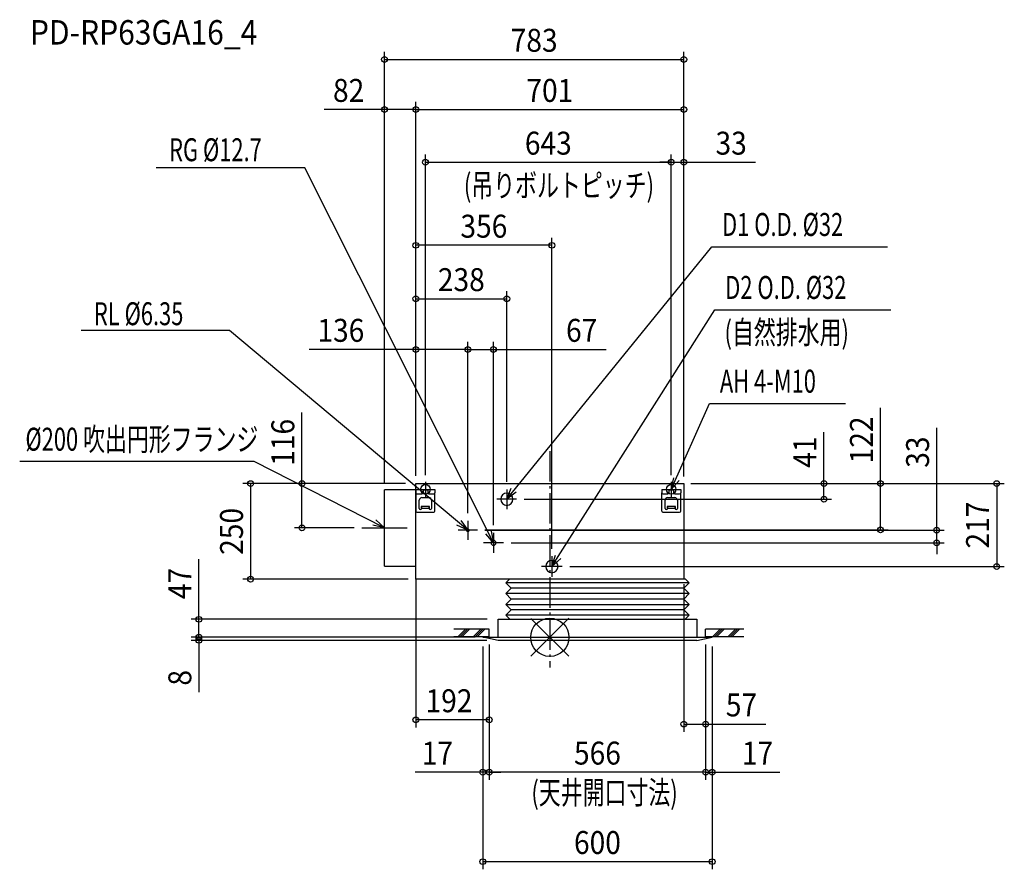
# Model space of a CAD drawing. Extents: x -1386 to 1189, y -607 to 1616.
import ezdxf
from ezdxf.enums import TextEntityAlignment as Align

# ---------------------------------------------------------------- set-up
doc = ezdxf.new("R2010")
doc.units = 0
doc.header["$LTSCALE"] = 20
doc.header["$MEASUREMENT"] = 0
doc.linetypes.add('DASHDOT', pattern=[5.5, 4, -0.6, 0.3, -0.6])
for name, color, linetype in [('ARRANGE', 1, 'CONTINUOUS'), ('BASIS', 6, 'DASHDOT'), ('DETAIL', 5, 'CONTINUOUS'), ('ETC', 61, 'CONTINUOUS'), ('FIX', 11, 'CONTINUOUS'), ('NOTE', 4, 'CONTINUOUS'), ('OUTLINE', 3, 'CONTINUOUS'), ('SIZE', 30, 'CONTINUOUS')]:
    doc.layers.add(name, color=color, linetype=linetype)
doc.styles.get("Standard").update_dxf_attribs({"font": 'SIMPLEX', "width": 0.9, "bigfont": 'BIGFONT'})
doc.styles.add('STANDARD1', font='MONOTXT.shx', dxfattribs={"width": 0.7, "height": 60, "bigfont": 'BIGFONT.shx'})
doc.styles.add('STANDARD_MODELNAME', font='MONOTXT.shx', dxfattribs={"width": 0.8, "height": 80, "bigfont": 'BIGFONT.shx'})

msp = doc.modelspace()

# ---------------------------------------------------------------- linework, layer by layer
at = {"layer": 'ARRANGE', "color": 1, "linetype": 'Continuous'}
for p, q in [((50, 49.6), (-50, -49.6)), ((50, -49.5), (-50, 49.5))]:
    msp.add_line(p, q, dxfattribs=at)
msp.add_circle((0, 0), 50, dxfattribs=at)
at = {"layer": 'BASIS', "color": 6, "linetype": 'DASHDOT'}
msp.add_line((0, 487.2), (0, -79.3), dxfattribs=at)
at = {"layer": 'DETAIL', "color": 5, "linetype": 'Continuous'}
for p, q in [((-350.5, 402), (350.5, 402)), ((-350.5, 152), (-350.5, 402)), ((-350.5, 387), (-350.5, 330)), ((-350.5, 387), (-300.5, 387)), ((-331.5, 387), (-331.5, 378)), ((-319.5, 387), (-319.5, 378)), ((-300.5, 387), (-300.5, 378)), ((292.5, 387), (342.5, 387)), ((292.5, 387), (292.5, 378)), ((311.5, 387), (311.5, 378)), ((323.5, 387), (323.5, 378)), ((342.5, 387), (342.5, 378)), ((350.5, 402), (350.5, 152)), ((-350.5, 386), (-432.5, 386)), ((-432.5, 286), (-432.5, 386)), ((-347.5, 375), (-334.5, 375)), ((-334.5, 365.5), (-316.5, 365.5)), ((-319.5, 384.5), (-331.5, 384.5)), ((-316.5, 375), (-303.5, 375)), ((-300.5, 330), (-300.5, 378)), ((292.5, 330), (292.5, 378)), ((295.5, 375), (308.5, 375)), ((308.5, 365.5), (326.5, 365.5)), ((323.5, 384.5), (311.5, 384.5)), ((326.5, 375), (339.5, 375)), ((342.5, 330), (342.5, 378)), ((-341.5, 337), (-341.5, 358.5)), ((-336.5, 342), (-336.5, 334.8)), ((-314.5, 342), (-336.5, 342)), ((-335.5, 342), (-335.5, 337)), ((-335.5, 337.4), (-315.5, 337.4)), ((-315.5, 337), (-315.5, 342)), ((-314.5, 334.8), (-314.5, 342)), ((-309.5, 358.5), (-309.5, 337)), ((301.5, 337), (301.5, 358.5)), ((328.5, 342), (306.5, 342)), ((306.5, 342), (306.5, 334.8)), ((307.5, 342), (307.5, 337)), ((307.5, 337.4), (327.5, 337.4)), ((327.5, 337), (327.5, 342)), ((328.5, 334.8), (328.5, 342)), ((333.5, 358.5), (333.5, 337)), ((-347.5, 327), (-303.5, 327)), ((295.5, 327), (339.5, 327)), ((-432.5, 186), (-432.5, 286)), ((-432.5, 186), (-350.5, 186)), ((-129.6, 152), (-350.5, 152)), ((355.1, 152), (-129.6, 152)), ((-115.5, 142.4), (-105.9, 152)), ((-101.4, 128.3), (-115.5, 142.4)), ((364.6, 142.4), (-115.5, 142.4)), ((350.5, 128.3), (364.6, 142.4)), ((364.6, 142.4), (355.1, 152)), ((-115.5, 114.1), (-101.4, 128.3)), ((-101.4, 100), (-115.5, 114.1)), ((364.6, 114.1), (-115.5, 114.1)), ((350.5, 128.3), (-101.4, 128.3)), ((364.6, 114.1), (350.5, 128.3)), ((350.5, 100), (364.6, 114.1)), ((-115.5, 85.9), (-101.4, 100)), ((-101.4, 71.7), (-115.5, 85.9)), ((-115.5, 85.9), (364.6, 85.9)), ((350.5, 100), (-101.4, 100)), ((364.6, 85.9), (350.5, 100)), ((350.5, 71.7), (364.6, 85.9)), ((-115.5, 57.6), (-101.4, 71.7)), ((-104.9, 47), (-115.5, 57.6)), ((364.6, 57.6), (-115.5, 57.6)), ((350.5, 71.7), (-101.4, 71.7)), ((364.6, 57.6), (350.5, 71.7)), ((354.1, 47), (364.6, 57.6)), ((-135.5, 47), (384.5, 47)), ((-135.5, 0), (-135.5, 47)), ((-128.6, 47), (-125, 47)), ((384.5, 47), (384.5, 0)), ((-175.5, 0), (424.5, 0)), ((-135.5, -8), (-175.5, 0)), ((384.5, -8), (424.5, 0)), ((384.5, -8), (-135.5, -8))]:
    msp.add_line(p, q, dxfattribs=at)
for centre, radius, start, end in [((-347.5, 378), 3, 180, 270), ((-334.5, 358.5), 7, 90, 180), ((-334.5, 378), 3, 270, 0), ((-316.5, 378), 3, 180, 270), ((-316.5, 358.5), 7, 0, 90), ((-303.5, 378), 3, 270, 0), ((-112.5, 361), 16, 0, 180), ((-112.5, 361), 16, 180, 0), ((295.5, 378), 3, 180, 270), ((308.5, 358.5), 7, 90, 180), ((308.5, 378), 3, 270, 0), ((326.5, 378), 3, 180, 270), ((326.5, 358.5), 7, 0, 90), ((339.5, 378), 3, 270, 0), ((-338.5, 337), 3, 180, 0), ((-312.5, 337), 3, 180, 0), ((304.5, 337), 3, 180, 0), ((330.5, 337), 3, 180, 0), ((-347.5, 330), 3, 180, 270), ((-303.5, 330), 3, 270, 0), ((295.5, 330), 3, 180, 270), ((339.5, 330), 3, 270, 0), ((-214.5, 280), 3.18, 0, 180), ((-214.5, 280), 3.18, 180, 0), ((-147.5, 247), 6.35, 0, 180), ((-147.5, 247), 6.35, 180, 0), ((5.5, 185), 16, 0, 180), ((5.5, 185), 16, 180, 0)]:
    msp.add_arc(centre, radius, start, end, dxfattribs=at)
at = {"layer": 'FIX', "color": 11, "linetype": 'Continuous'}
for centre in [(-325.5, 387), (317.5, 387)]:
    msp.add_circle(centre, 12.4, dxfattribs=at)
at = {"layer": 'NOTE', "color": 4, "linetype": 'Continuous'}
for p, q in [((-640.5, 1228.2), (-1029.2, 1228.2)), ((-147.5, 247), (-640.5, 1228.2)), ((-112.5, 361), (423.5, 1021.3)), ((423.5, 1021.3), (883.5, 1021.3)), ((5.5, 185), (431.8, 856.5)), ((431.8, 856.5), (891.8, 856.5)), ((-838.2, 802.2), (-1226.1, 802.2)), ((-214.5, 280), (-838.2, 802.2)), ((317.5, 387), (417.7, 611.4)), ((417.7, 611.4), (772.9, 611.4)), ((-773.2, 460), (-1386.5, 460)), ((-432.5, 286), (-773.2, 460)), ((317.5, 387), (324.2, 417.3)), ((-344.7, 387), (-306.3, 387)), ((-325.5, 406.2), (-325.5, 367.8)), ((-112.5, 361), (-100.7, 389.7)), ((-112.5, 386.7), (-112.5, 335.3)), ((298.3, 387), (336.7, 387)), ((338.5, 409.9), (317.5, 387)), ((317.5, 406.2), (317.5, 367.8)), ((-86.8, 361), (-138.2, 361)), ((-87.9, 380), (-112.5, 361)), ((-432.5, 226.6), (-432.5, 345.4)), ((-491.9, 286), (-373.1, 286)), ((-432.5, 286), (-462.7, 293.2)), ((-455.1, 307.4), (-432.5, 286)), ((-214.5, 280), (-242.8, 292.9)), ((-232.5, 305.3), (-214.5, 280)), ((-214.5, 304.9), (-214.5, 255.1)), ((-189.6, 280), (-239.4, 280)), ((-147.5, 247), (-167.8, 270.5)), ((-153.4, 277.5), (-147.5, 247)), ((-147.5, 273.4), (-147.5, 220.6)), ((-121.1, 247), (-173.9, 247)), ((5.5, 185), (15, 214.6)), ((5.5, 212), (5.5, 158)), ((32.5, 185), (-21.5, 185)), ((28.5, 205.8), (5.5, 185)), ((-158.5, 21), (-251.2, 21)), ((-158.5, 1), (-251.2, 1)), ((-240.2, 1), (-220.2, 21)), ((-235.2, 1), (-215.2, 21)), ((-230.2, 1), (-210.2, 21)), ((-200.2, 1), (-180.2, 21)), ((-195.2, 1), (-175.2, 21)), ((-190.2, 1), (-170.2, 21)), ((-158.5, 1), (-158.5, 21)), ((507.5, 21), (407.5, 21)), ((407.5, 1), (407.5, 21)), ((507.5, 1), (407.5, 1)), ((425.8, 1), (445.8, 21)), ((430.8, 1), (450.8, 21)), ((435.8, 1), (455.8, 21)), ((465.8, 1), (485.8, 21)), ((470.8, 1), (490.8, 21)), ((475.8, 1), (495.8, 21))]:
    msp.add_line(p, q, dxfattribs=at)
at = {"layer": 'OUTLINE', "color": 3, "linetype": 'Continuous'}
for p, q in [((-350.5, 152), (-350.5, 402)), ((-350.5, 402), (350.5, 402)), ((350.5, 402), (350.5, 152)), ((-129.6, 152), (-350.5, 152)), ((350.5, 152), (-129.6, 152)), ((-135.5, 0), (-135.5, 47)), ((-135.5, 47), (384.5, 47)), ((384.5, 47), (384.5, 0)), ((-135.5, -8), (-175.5, 0)), ((-175.5, 0), (-135.5, 0)), ((384.5, -8), (424.5, 0)), ((384.5, 0), (424.5, 0)), ((384.5, -8), (-135.5, -8))]:
    msp.add_line(p, q, dxfattribs=at)
at = {"layer": 'SIZE', "color": 30, "linetype": 'Continuous'}
for p, q in [((-432.5, 403), (-432.5, 1531.6)), ((350.5, 420.4), (350.5, 1531.6)), ((-432.5, 1511.6), (350.5, 1511.6)), ((-350.5, 422), (-350.5, 1400.5)), ((-350.5, 422), (-350.5, 1400.5)), ((350.5, 420.4), (350.5, 1400.5)), ((-432.5, 1380.5), (-589.9, 1380.5)), ((-350.5, 1380.5), (-432.5, 1380.5)), ((-350.5, 1380.5), (350.5, 1380.5)), ((-325.5, 423.7), (-325.5, 1262.5)), ((317.5, 423.7), (317.5, 1262.5)), ((317.5, 423.7), (317.5, 1262.5)), ((350.5, 420.4), (350.5, 1262.5)), ((-325.5, 1242.5), (317.5, 1242.5)), ((317.5, 1242.5), (287.5, 1242.5)), ((317.5, 1242.5), (350.5, 1242.5)), ((350.5, 1242.5), (537.9, 1242.5)), ((-350.5, 422), (-350.5, 1045.3)), ((5.5, 231.7), (5.5, 1045.3)), ((5.5, 1025.3), (-350.5, 1025.3)), ((-350.5, 422), (-350.5, 905.5)), ((-112.5, 406.7), (-112.5, 905.5)), ((-350.5, 885.5), (-112.5, 885.5)), ((-350.5, 422), (-350.5, 772.9)), ((-214.5, 324.9), (-214.5, 772.9)), ((-214.5, 324.9), (-214.5, 772.9)), ((-147.5, 293.4), (-147.5, 772.9)), ((-350.5, 752.9), (-629.5, 752.9)), ((-214.5, 752.9), (-350.5, 752.9)), ((-214.5, 752.9), (-147.5, 752.9)), ((-147.5, 752.9), (147, 752.9)), ((864.9, 402), (864.9, 600.6)), ((-648.2, 402), (-648.2, 587.7)), ((1011.7, 280), (1011.7, 548)), ((717, 402), (717, 536.3)), ((-377.5, 402), (-802.5, 402)), ((-782.5, 402), (-782.5, 152)), ((-377.5, 402), (-668.2, 402)), ((-648.2, 286), (-648.2, 402)), ((368.7, 402), (884.9, 402)), ((368.7, 402), (737, 402)), ((368.7, 402), (1188.6, 402)), ((717, 361), (717, 402)), ((864.9, 280), (864.9, 402)), ((1168.6, 402), (1168.6, 185)), ((-66.8, 361), (737, 361)), ((-511.9, 286), (-668.2, 286)), ((-169.6, 281), (884.9, 281)), ((-169.6, 280), (1031.7, 280)), ((1011.7, 247), (1011.7, 280)), ((-101.1, 247), (1031.7, 247)), ((1011.7, 247), (1011.7, 217)), ((-917.6, 47), (-917.6, 204.4)), ((52.5, 185), (1188.6, 185)), ((-370.7, 152), (-802.5, 152)), ((-350.5, 152), (-350.5, -236)), ((350.5, 138.9), (350.5, -247)), ((-164, 47), (-937.6, 47)), ((-917.6, 0), (-917.6, 47)), ((-917.6, 0), (-917.6, 30)), ((-195.5, 0), (-937.6, 0)), ((-195.5, 0), (-937.6, 0)), ((-164.8, -8), (-937.6, -8)), ((-917.6, 0), (-917.6, -8)), ((-917.6, -8), (-917.6, -144)), ((-175.5, -24), (-175.5, -373)), ((-175.5, -24), (-175.5, -606.9)), ((-158.5, -19), (-158.5, -373)), ((-158.5, -19), (-158.5, -373)), ((-158.5, -19), (-158.5, -236)), ((407.5, -19), (407.5, -373)), ((407.5, -19), (407.5, -373)), ((407.5, -19), (407.5, -247)), ((424.5, -24), (424.5, -373)), ((424.5, -24), (424.5, -606.9)), ((-158.5, -216), (-350.5, -216)), ((350.5, -227), (407.5, -227)), ((407.5, -227), (564.9, -227)), ((-175.5, -353), (-352.6, -353)), ((-158.5, -353), (-175.5, -353)), ((407.5, -353), (-158.5, -353)), ((-158.5, -353), (-128.5, -353)), ((407.5, -353), (377.5, -353)), ((407.5, -353), (424.5, -353)), ((424.5, -353), (601.6, -353)), ((-175.5, -586.9), (424.5, -586.9))]:
    msp.add_line(p, q, dxfattribs=at)
for centre in [(-432.5, 1511.6), (350.5, 1511.6), (-432.5, 1380.5), (-350.5, 1380.5), (-350.5, 1380.5), (350.5, 1380.5), (-325.5, 1242.5), (317.5, 1242.5), (317.5, 1242.5), (350.5, 1242.5), (-350.5, 1025.3), (5.5, 1025.3), (-350.5, 885.5), (-112.5, 885.5), (-350.5, 752.9), (-214.5, 752.9), (-214.5, 752.9), (-147.5, 752.9), (-782.5, 402), (-648.2, 402), (717, 402), (864.9, 402), (1168.6, 402), (717, 361), (-648.2, 286), (864.9, 281), (1011.7, 280), (1011.7, 247), (1168.6, 185), (-782.5, 152), (-917.6, 47), (-917.6, 0), (-917.6, 0), (-917.6, -8), (-350.5, -216), (-158.5, -216), (350.5, -227), (407.5, -227), (-175.5, -353), (-158.5, -353), (-158.5, -353), (407.5, -353), (407.5, -353), (424.5, -353), (-175.5, -586.9), (424.5, -586.9)]:
    msp.add_circle(centre, 7.5, dxfattribs=at)

# ---------------------------------------------------------------- texts
at = {"layer": 'ETC', "color": 61, "linetype": 'Continuous', "style": 'STANDARD_MODELNAME', "width": 0.9}
msp.add_text('PD-RP63GA16_4', height=64, rotation=0, dxfattribs=at).set_placement((-1359.7, 1550.4))
at = {"layer": 'NOTE', "color": 4, "linetype": 'Continuous', "style": 'STANDARD1', "width": 0.7}
for s, rotation, p in [('RG %%C12.7', 360, (-995.8, 1245.3)), ('D1 O.D. %%C32', 0, (450.5, 1049.8)), ('D2 O.D. %%C32', 0, (458.8, 885.1)), ('RL %%C6.35', 360, (-1192.5, 816.4)), ('(自然排水用)', 0, (456.9, 767.8)), ('AH 4-M10', 0, (444.7, 639.9)), ('%%C200 吹出円形フランジ', 360, (-1371.5, 488.1))]:
    msp.add_text(s, height=60, rotation=rotation, dxfattribs=at).set_placement(p)
at = {"layer": 'SIZE', "color": 30, "linetype": 'Continuous', "width": 0.9}
for s, p in [('783', (-41, 1531.6)), ('82', (-526.2, 1400.5)), ('701', (0, 1400.5)), ('643', (-4, 1262.5)), ('33', (474.2, 1262.5)), ('356', (-172.5, 1045.3)), ('238', (-231.5, 905.5)), ('136', (-546.5, 772.9)), ('67', (83.3, 772.9)), ('192', (-263.7, -196)), ('57', (501.2, -207)), ('17', (-294.1, -333)), ('566', (124.5, -333)), ('17', (543.1, -333)), ('600', (124.5, -566.9))]:
    msp.add_text(s, height=60, dxfattribs=at).set_placement(p, align=Align.CENTER)
at = {"layer": 'SIZE', "color": 30, "linetype": 'Continuous', "style": 'STANDARD1', "width": 0.7}
for s, p in [('(吊りボルトピッチ)', (-224.7, 1152.3)), ('(天井開口寸法)', (-48.2, -436.1))]:
    msp.add_text(s, height=60, rotation=0, dxfattribs=at).set_placement(p)
at = {"layer": 'SIZE', "color": 30, "linetype": 'Continuous', "width": 0.9}
for s, p in [('116', (-668.2, 509.9)), ('122', (844.9, 516.3)), ('41', (697, 484.1)), ('33', (991.7, 484.3)), ('217', (1148.6, 293.5)), ('250', (-802.5, 277)), ('47', (-937.6, 140.7)), ('8', (-937.6, -106))]:
    msp.add_text(s, height=60, rotation=90, dxfattribs=at).set_placement(p, align=Align.CENTER)

doc.saveas('drawing.dxf')
